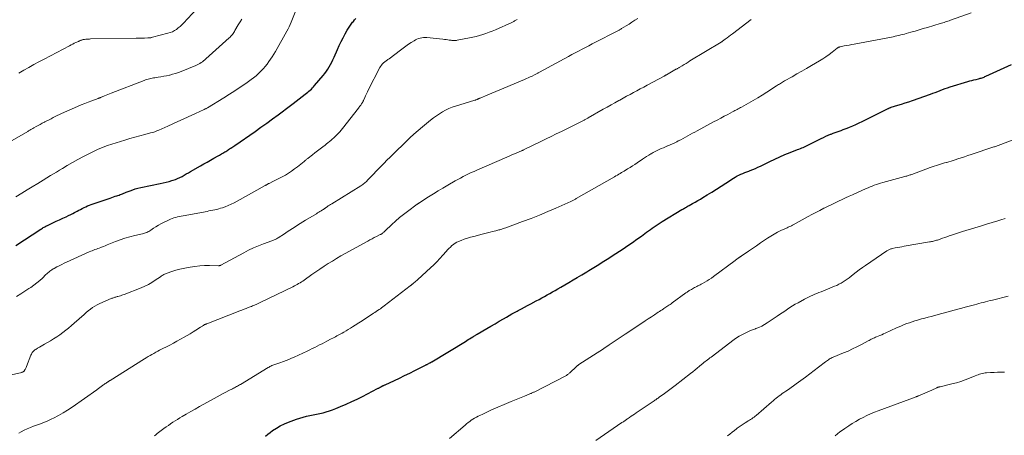
# Model space of a CAD drawing. Units: feet. Extents: x 2005000 to 2010038, y 515000 to 520000.
# Drawn here: x 2007386 to 2007688, y 516040 to 516167 of the extents above; entities that cross this region are included whole.
import ezdxf

# ---------------------------------------------------------------- set-up
doc = ezdxf.new("R2010")
doc.units = ezdxf.units.FT
doc.header["$LTSCALE"] = 100
doc.header["$MEASUREMENT"] = 0
doc.layers.add('CONTOUR INDEX', color=32, linetype='Continuous', lineweight=25)
doc.layers.add('CONTOUR INTERMEDIATE', color=40, linetype='Continuous', lineweight=15)

msp = doc.modelspace()

# ---------------------------------------------------------------- linework, layer by layer
at = {"layer": 'CONTOUR INDEX', "flags": 128}
for points, elevation in [([(2007385.13, 516098.01), (2007392.76, 516103.03), (2007393.01, 516103.19), (2007393.27, 516103.35), (2007393.52, 516103.51), (2007393.78, 516103.66), (2007394.04, 516103.8), (2007394.3, 516103.95), (2007394.57, 516104.08), (2007394.84, 516104.21), (2007396.52, 516104.99), (2007397.53, 516105.45), (2007398.53, 516105.92), (2007399.54, 516106.38), (2007400.55, 516106.85), (2007401.32, 516107.21), (2007401.94, 516107.5), (2007402.55, 516107.81), (2007403.16, 516108.13), (2007403.76, 516108.45), (2007403.91, 516108.54), (2007404.44, 516108.83), (2007404.97, 516109.11), (2007405.5, 516109.39), (2007406.04, 516109.67), (2007406.58, 516109.93), (2007407.13, 516110.17), (2007407.69, 516110.4), (2007408.26, 516110.61), (2007414, 516112.59), (2007414.52, 516112.77), (2007415.04, 516112.94), (2007415.56, 516113.11), (2007416.08, 516113.27), (2007416.38, 516113.37), (2007416.75, 516113.49), (2007417.11, 516113.62), (2007417.47, 516113.76), (2007417.82, 516113.91), (2007418.18, 516114.07), (2007418.54, 516114.22), (2007418.9, 516114.36), (2007419.26, 516114.5), (2007420.13, 516114.82), (2007420.93, 516115.1), (2007421.74, 516115.35), (2007422.56, 516115.57), (2007423.39, 516115.76), (2007429.4, 516117.01), (2007430.3, 516117.21), (2007431.2, 516117.43), (2007432.09, 516117.67), (2007432.97, 516117.93), (2007433.3, 516118.03), (2007434.01, 516118.28), (2007434.71, 516118.56), (2007435.38, 516118.87), (2007436.05, 516119.22), (2007436.7, 516119.59), (2007437.36, 516119.96), (2007438.01, 516120.33), (2007438.66, 516120.71), (2007441.69, 516122.45), (2007442.71, 516123.03), (2007443.72, 516123.61), (2007444.75, 516124.18), (2007445.77, 516124.74), (2007447.14, 516125.49), (2007447.49, 516125.68), (2007447.83, 516125.87), (2007448.16, 516126.07), (2007448.5, 516126.27), (2007448.57, 516126.32), (2007448.87, 516126.5), (2007449.16, 516126.69), (2007449.46, 516126.87), (2007449.75, 516127.06), (2007450.04, 516127.26), (2007450.33, 516127.45), (2007450.62, 516127.64), (2007450.91, 516127.83), (2007450.95, 516127.86), (2007451.26, 516128.07), (2007451.58, 516128.28), (2007451.89, 516128.49), (2007452.2, 516128.7), (2007458.44, 516133), (2007460.24, 516134.25), (2007462.02, 516135.52), (2007463.79, 516136.81), (2007465.54, 516138.11), (2007469.25, 516140.91), (2007470.14, 516141.58), (2007471.03, 516142.26), (2007471.92, 516142.95), (2007472.81, 516143.64), (2007473.81, 516144.42), (2007474.19, 516144.72), (2007474.57, 516145.03), (2007474.94, 516145.34), (2007475.3, 516145.65), (2007475.66, 516145.97), (2007476, 516146.31), (2007476.33, 516146.66), (2007476.65, 516147.02), (2007479.32, 516150.13), (2007479.83, 516150.76), (2007480.31, 516151.41), (2007480.75, 516152.08), (2007481.17, 516152.78), (2007481.55, 516153.5), (2007481.92, 516154.22), (2007482.27, 516154.95), (2007482.61, 516155.69), (2007483.65, 516158.02), (2007484.22, 516159.26), (2007484.8, 516160.48), (2007485.42, 516161.69), (2007486.05, 516162.88), (2007486.64, 516163.95), (2007487.02, 516164.59), (2007487.42, 516165.22), (2007487.86, 516165.82), (2007488.32, 516166.41), (2007488.54, 516166.68), (2007488.92, 516167.11), (2007489.3, 516167.53)], 880), ([(2007461.6, 516039.65), (2007462.32, 516040.23), (2007463.05, 516040.79), (2007463.81, 516041.35), (2007464.96, 516042.12), (2007466.15, 516042.83), (2007467.4, 516043.43), (2007468.68, 516043.96), (2007471.12, 516044.86), (2007472.12, 516045.19), (2007473.12, 516045.5), (2007474.14, 516045.75), (2007475.17, 516045.96), (2007475.23, 516045.97), (2007476.24, 516046.16), (2007477.24, 516046.36), (2007478.24, 516046.58), (2007479.24, 516046.81), (2007480.23, 516047.07), (2007481.21, 516047.37), (2007482.18, 516047.71), (2007483.13, 516048.09), (2007484.64, 516048.73), (2007486.33, 516049.46), (2007488.02, 516050.23), (2007489.68, 516051.03), (2007491.33, 516051.85), (2007495.95, 516054.22), (2007496.12, 516054.31), (2007496.29, 516054.39), (2007496.46, 516054.48), (2007496.63, 516054.58), (2007496.77, 516054.65), (2007496.87, 516054.7), (2007496.97, 516054.76), (2007497.07, 516054.81), (2007497.17, 516054.86), (2007497.27, 516054.92), (2007497.37, 516054.97), (2007497.48, 516055.02), (2007497.58, 516055.07), (2007497.69, 516055.12), (2007497.85, 516055.19), (2007498, 516055.27), (2007498.16, 516055.34), (2007498.32, 516055.41), (2007501.13, 516056.71), (2007502.69, 516057.45), (2007504.24, 516058.19), (2007505.79, 516058.95), (2007507.33, 516059.72), (2007510.58, 516061.37), (2007510.66, 516061.42), (2007510.75, 516061.46), (2007510.84, 516061.51), (2007510.93, 516061.56), (2007511.02, 516061.6), (2007511.11, 516061.65), (2007511.2, 516061.7), (2007511.29, 516061.74), (2007511.94, 516062.09), (2007512.02, 516062.13), (2007512.1, 516062.17), (2007512.17, 516062.21), (2007512.25, 516062.25), (2007512.32, 516062.29), (2007512.4, 516062.34), (2007512.47, 516062.38), (2007512.55, 516062.42), (2007522.84, 516068.68), (2007523.27, 516068.94), (2007523.71, 516069.21), (2007524.15, 516069.47), (2007524.59, 516069.73), (2007525.13, 516070.06), (2007525.29, 516070.16), (2007525.46, 516070.26), (2007525.63, 516070.36), (2007525.8, 516070.46), (2007525.96, 516070.56), (2007526.13, 516070.66), (2007526.3, 516070.76), (2007526.47, 516070.86), (2007529.38, 516072.59), (2007530.66, 516073.35), (2007531.94, 516074.1), (2007533.23, 516074.85), (2007534.52, 516075.6), (2007535.47, 516076.14), (2007536.29, 516076.61), (2007537.11, 516077.07), (2007537.94, 516077.53), (2007538.76, 516077.98), (2007539.03, 516078.13), (2007539.99, 516078.65), (2007540.96, 516079.17), (2007541.92, 516079.68), (2007542.89, 516080.2), (2007544.56, 516081.08), (2007545.4, 516081.53), (2007546.24, 516081.97), (2007547.07, 516082.43), (2007547.9, 516082.89), (2007548.73, 516083.35), (2007549.56, 516083.81), (2007550.38, 516084.29), (2007551.2, 516084.76), (2007552.08, 516085.28), (2007553.33, 516086.02), (2007554.58, 516086.75), (2007555.83, 516087.49), (2007557.08, 516088.23), (2007558.52, 516089.08), (2007559.04, 516089.4), (2007559.57, 516089.71), (2007560.1, 516090.03), (2007560.62, 516090.35), (2007561.15, 516090.66), (2007561.67, 516090.98), (2007562.2, 516091.31), (2007562.72, 516091.63), (2007563.74, 516092.26), (2007564.77, 516092.9), (2007565.79, 516093.55), (2007566.81, 516094.21), (2007567.83, 516094.87), (2007571.17, 516097.06), (2007572.59, 516098), (2007573.99, 516098.96), (2007575.38, 516099.94), (2007576.77, 516100.94), (2007578.35, 516102.09), (2007578.93, 516102.52), (2007579.52, 516102.94), (2007580.11, 516103.36), (2007580.7, 516103.77), (2007581.29, 516104.18), (2007581.89, 516104.58), (2007582.5, 516104.97), (2007583.12, 516105.35), (2007589.19, 516109.03), (2007589.46, 516109.19), (2007589.73, 516109.36), (2007590, 516109.52), (2007590.27, 516109.68), (2007590.55, 516109.83), (2007590.82, 516109.99), (2007591.1, 516110.15), (2007591.37, 516110.3), (2007592.43, 516110.89), (2007593.24, 516111.35), (2007594.04, 516111.8), (2007594.84, 516112.27), (2007595.63, 516112.75), (2007596.94, 516113.54), (2007598.38, 516114.42), (2007599.81, 516115.31), (2007601.24, 516116.22), (2007602.65, 516117.14), (2007604.97, 516118.67), (2007605.52, 516119.01), (2007606.09, 516119.33), (2007606.66, 516119.62), (2007607.25, 516119.88), (2007607.85, 516120.13), (2007608.45, 516120.37), (2007609.06, 516120.61), (2007609.66, 516120.84), (2007610.08, 516120.99), (2007610.89, 516121.31), (2007611.69, 516121.64), (2007612.48, 516122), (2007613.26, 516122.37), (2007616.07, 516123.76), (2007617.6, 516124.49), (2007619.15, 516125.2), (2007620.71, 516125.87), (2007622.29, 516126.51), (2007624.6, 516127.42), (2007625.03, 516127.59), (2007625.46, 516127.76), (2007625.89, 516127.93), (2007626.32, 516128.1), (2007626.74, 516128.28), (2007627.16, 516128.47), (2007627.58, 516128.66), (2007627.99, 516128.87), (2007631.87, 516130.81), (2007632.56, 516131.15), (2007633.25, 516131.48), (2007633.95, 516131.79), (2007634.66, 516132.09), (2007634.87, 516132.18), (2007635.47, 516132.43), (2007636.08, 516132.66), (2007636.69, 516132.89), (2007637.31, 516133.1), (2007637.93, 516133.31), (2007638.55, 516133.53), (2007639.16, 516133.75), (2007639.77, 516133.99), (2007640.52, 516134.29), (2007641.5, 516134.69), (2007642.47, 516135.11), (2007643.43, 516135.56), (2007644.39, 516136.02), (2007652.2, 516139.91), (2007652.34, 516139.97), (2007652.48, 516140.04), (2007652.61, 516140.1), (2007652.75, 516140.16), (2007652.89, 516140.22), (2007653.03, 516140.27), (2007653.17, 516140.32), (2007653.32, 516140.37), (2007655.29, 516140.98), (2007656.42, 516141.34), (2007657.55, 516141.71), (2007658.67, 516142.09), (2007659.8, 516142.48), (2007665.29, 516144.41), (2007666.04, 516144.68), (2007666.8, 516144.95), (2007667.54, 516145.24), (2007668.29, 516145.53), (2007669.04, 516145.82), (2007669.79, 516146.09), (2007670.55, 516146.35), (2007671.31, 516146.59), (2007676.74, 516148.24), (2007677.38, 516148.43), (2007678.01, 516148.61), (2007678.65, 516148.77), (2007679.3, 516148.93), (2007680, 516149.09), (2007680.29, 516149.17), (2007680.58, 516149.25), (2007680.88, 516149.33), (2007681.17, 516149.43), (2007681.45, 516149.53), (2007681.74, 516149.63), (2007682.02, 516149.75), (2007682.3, 516149.87), (2007690.13, 516153.52)], 900)]:
    msp.add_lwpolyline(points, dxfattribs=dict(at, elevation=elevation))
at = {"layer": 'CONTOUR INTERMEDIATE', "flags": 128}
for points, elevation in [([(2007386.07, 516150.81), (2007387.59, 516151.71), (2007389.12, 516152.59), (2007390.66, 516153.45), (2007392.21, 516154.3), (2007393.77, 516155.13), (2007401.58, 516159.23), (2007402.07, 516159.49), (2007402.56, 516159.73), (2007403.05, 516159.97), (2007403.55, 516160.21), (2007404.32, 516160.56), (2007404.44, 516160.61), (2007404.55, 516160.67), (2007404.66, 516160.72), (2007404.78, 516160.77), (2007404.9, 516160.82), (2007405.01, 516160.86), (2007405.13, 516160.91), (2007405.25, 516160.95), (2007405.41, 516161), (2007405.6, 516161.06), (2007405.81, 516161.11), (2007406.01, 516161.14), (2007406.21, 516161.17), (2007406.54, 516161.2), (2007406.91, 516161.23), (2007407.28, 516161.26), (2007407.66, 516161.28), (2007408.03, 516161.29), (2007421.96, 516161.49), (2007422.62, 516161.51), (2007423.28, 516161.52), (2007423.94, 516161.55), (2007424.59, 516161.57), (2007425.53, 516161.62), (2007425.72, 516161.63), (2007425.91, 516161.64), (2007426.09, 516161.65), (2007426.28, 516161.67), (2007426.47, 516161.69), (2007426.65, 516161.72), (2007426.84, 516161.76), (2007427.02, 516161.8), (2007431.74, 516163.02), (2007432.42, 516163.24), (2007433.09, 516163.51), (2007433.72, 516163.85), (2007434.32, 516164.24), (2007434.89, 516164.68), (2007435.45, 516165.15), (2007435.98, 516165.64), (2007436.49, 516166.16), (2007440.47, 516170.37)], 868), ([(2007380.01, 516057.58), (2007386.95, 516059.2), (2007387.09, 516059.24), (2007387.22, 516059.29), (2007387.34, 516059.35), (2007387.47, 516059.42), (2007387.58, 516059.51), (2007387.68, 516059.6), (2007387.76, 516059.71), (2007387.84, 516059.83), (2007387.95, 516060.02), (2007388.07, 516060.25), (2007388.18, 516060.47), (2007388.29, 516060.7), (2007388.38, 516060.94), (2007389.77, 516064.47), (2007389.89, 516064.74), (2007390.02, 516064.99), (2007390.18, 516065.24), (2007390.36, 516065.48), (2007390.55, 516065.69), (2007390.76, 516065.9), (2007390.99, 516066.08), (2007391.24, 516066.24), (2007391.8, 516066.58), (2007392.34, 516066.9), (2007392.88, 516067.22), (2007393.42, 516067.54), (2007393.96, 516067.86), (2007395.72, 516068.87), (2007396.69, 516069.46), (2007397.65, 516070.07), (2007398.58, 516070.71), (2007399.51, 516071.37), (2007400.41, 516072.07), (2007401.3, 516072.77), (2007402.17, 516073.51), (2007403.02, 516074.25), (2007406.05, 516076.95), (2007406.68, 516077.49), (2007407.32, 516078.02), (2007407.99, 516078.52), (2007408.67, 516079.01), (2007409.37, 516079.46), (2007410.08, 516079.88), (2007410.82, 516080.26), (2007411.58, 516080.6), (2007414.59, 516081.87), (2007414.82, 516081.96), (2007415.04, 516082.05), (2007415.27, 516082.12), (2007415.5, 516082.2), (2007415.74, 516082.26), (2007415.97, 516082.33), (2007416.2, 516082.4), (2007416.43, 516082.46), (2007416.77, 516082.55), (2007417.17, 516082.67), (2007417.56, 516082.79), (2007417.95, 516082.93), (2007418.34, 516083.07), (2007423.5, 516085.08), (2007424.64, 516085.57), (2007425.75, 516086.11), (2007426.82, 516086.73), (2007427.87, 516087.4), (2007429.43, 516088.47), (2007429.67, 516088.64), (2007429.93, 516088.81), (2007430.18, 516088.97), (2007430.44, 516089.12), (2007430.7, 516089.27), (2007430.97, 516089.4), (2007431.24, 516089.52), (2007431.52, 516089.62), (2007432.9, 516090.09), (2007433.88, 516090.4), (2007434.87, 516090.68), (2007435.86, 516090.91), (2007436.87, 516091.12), (2007438.52, 516091.42), (2007439.99, 516091.64), (2007441.46, 516091.8), (2007442.95, 516091.88), (2007444.43, 516091.9), (2007447.23, 516091.86), (2007447.32, 516091.86), (2007447.41, 516091.86), (2007447.5, 516091.87), (2007447.59, 516091.89), (2007447.68, 516091.91), (2007447.76, 516091.94), (2007447.84, 516091.97), (2007447.92, 516092.01), (2007454.97, 516095.83), (2007456.44, 516096.58), (2007457.93, 516097.3), (2007459.45, 516097.94), (2007460.98, 516098.55), (2007463.6, 516099.52), (2007463.84, 516099.61), (2007464.08, 516099.7), (2007464.32, 516099.8), (2007464.56, 516099.9), (2007464.8, 516100), (2007465.03, 516100.12), (2007465.25, 516100.24), (2007465.47, 516100.38), (2007467.47, 516101.66), (2007468.27, 516102.18), (2007469.07, 516102.7), (2007469.87, 516103.23), (2007470.66, 516103.76), (2007471.46, 516104.29), (2007472.26, 516104.8), (2007473.07, 516105.31), (2007473.88, 516105.8), (2007477.23, 516107.79), (2007477.59, 516108.01), (2007477.94, 516108.22), (2007478.29, 516108.43), (2007478.64, 516108.65), (2007479.11, 516108.94), (2007479.23, 516109.01), (2007479.34, 516109.09), (2007479.45, 516109.17), (2007479.56, 516109.25), (2007479.68, 516109.33), (2007479.79, 516109.42), (2007479.9, 516109.5), (2007480.01, 516109.58), (2007480.48, 516109.91), (2007480.83, 516110.15), (2007481.18, 516110.39), (2007481.53, 516110.62), (2007481.89, 516110.85), (2007490.87, 516116.34), (2007491.15, 516116.51), (2007491.42, 516116.7), (2007491.68, 516116.9), (2007491.94, 516117.11), (2007492.18, 516117.32), (2007492.42, 516117.55), (2007492.66, 516117.77), (2007492.89, 516118.01), (2007494.58, 516119.78), (2007495.66, 516120.9), (2007496.74, 516122.02), (2007497.83, 516123.13), (2007498.93, 516124.23), (2007499.67, 516124.97), (2007500.88, 516126.19), (2007502.11, 516127.4), (2007503.34, 516128.6), (2007504.58, 516129.79), (2007505.83, 516130.97), (2007507.1, 516132.13), (2007508.39, 516133.26), (2007509.7, 516134.38), (2007512.19, 516136.45), (2007513.06, 516137.14), (2007513.95, 516137.8), (2007514.87, 516138.4), (2007515.82, 516138.98), (2007516.79, 516139.5), (2007517.79, 516139.97), (2007518.82, 516140.38), (2007519.86, 516140.74), (2007525.71, 516142.52), (2007525.77, 516142.54), (2007525.83, 516142.56), (2007525.89, 516142.57), (2007525.95, 516142.59), (2007526, 516142.61), (2007526.06, 516142.63), (2007526.12, 516142.65), (2007526.18, 516142.67), (2007526.34, 516142.74), (2007526.44, 516142.78), (2007526.53, 516142.82), (2007526.62, 516142.86), (2007526.71, 516142.9), (2007526.74, 516142.91), (2007526.82, 516142.94), (2007526.9, 516142.98), (2007526.98, 516143.02), (2007527.06, 516143.05), (2007527.14, 516143.09), (2007527.22, 516143.12), (2007527.31, 516143.16), (2007527.39, 516143.19), (2007529.68, 516144.16), (2007530.91, 516144.68), (2007532.15, 516145.2), (2007533.38, 516145.72), (2007534.61, 516146.23), (2007540.96, 516148.89), (2007541.55, 516149.15), (2007542.13, 516149.4), (2007542.71, 516149.67), (2007543.29, 516149.94), (2007544.07, 516150.31), (2007544.26, 516150.41), (2007544.44, 516150.5), (2007544.63, 516150.6), (2007544.81, 516150.7), (2007545, 516150.8), (2007545.18, 516150.9), (2007545.36, 516151), (2007545.55, 516151.1), (2007554.45, 516155.93), (2007555.48, 516156.49), (2007556.51, 516157.05), (2007557.54, 516157.59), (2007558.58, 516158.14), (2007559.61, 516158.68), (2007560.65, 516159.22), (2007561.69, 516159.76), (2007562.73, 516160.3), (2007569.16, 516163.62), (2007569.35, 516163.71), (2007569.54, 516163.82), (2007569.73, 516163.92), (2007569.92, 516164.02), (2007570.1, 516164.13), (2007570.29, 516164.23), (2007570.47, 516164.34), (2007570.66, 516164.45), (2007572.09, 516165.32), (2007572.99, 516165.87), (2007573.88, 516166.43), (2007574.76, 516167), (2007575.64, 516167.58)], 888), ([(2007380.41, 516128.19), (2007388.78, 516133), (2007389.01, 516133.13), (2007389.23, 516133.26), (2007389.46, 516133.39), (2007389.69, 516133.52), (2007389.92, 516133.66), (2007390.15, 516133.79), (2007390.38, 516133.92), (2007390.62, 516134.04), (2007391.39, 516134.47), (2007392.01, 516134.81), (2007392.63, 516135.14), (2007393.25, 516135.48), (2007393.88, 516135.81), (2007394.04, 516135.9), (2007394.67, 516136.23), (2007395.3, 516136.56), (2007395.93, 516136.88), (2007396.56, 516137.2), (2007397.2, 516137.52), (2007397.84, 516137.83), (2007398.49, 516138.13), (2007399.14, 516138.42), (2007404.07, 516140.62), (2007405.15, 516141.09), (2007406.23, 516141.54), (2007407.32, 516141.97), (2007408.42, 516142.39), (2007410.31, 516143.08), (2007410.47, 516143.13), (2007410.63, 516143.19), (2007410.79, 516143.25), (2007410.95, 516143.31), (2007411.11, 516143.37), (2007411.27, 516143.44), (2007411.42, 516143.5), (2007411.58, 516143.57), (2007412.29, 516143.87), (2007412.8, 516144.08), (2007413.32, 516144.29), (2007413.83, 516144.5), (2007414.35, 516144.7), (2007424.5, 516148.61), (2007424.9, 516148.75), (2007425.3, 516148.88), (2007425.7, 516148.99), (2007426.11, 516149.09), (2007426.52, 516149.18), (2007426.93, 516149.26), (2007427.35, 516149.34), (2007427.76, 516149.4), (2007428.69, 516149.55), (2007429.57, 516149.7), (2007430.45, 516149.86), (2007431.32, 516150.04), (2007432.19, 516150.23), (2007432.27, 516150.25), (2007433.18, 516150.48), (2007434.07, 516150.74), (2007434.96, 516151.05), (2007435.83, 516151.37), (2007440.27, 516153.15), (2007440.7, 516153.34), (2007441.12, 516153.55), (2007441.52, 516153.79), (2007441.91, 516154.04), (2007442.29, 516154.32), (2007442.67, 516154.61), (2007443.03, 516154.9), (2007443.38, 516155.21), (2007450.5, 516161.6), (2007450.76, 516161.85), (2007451.01, 516162.1), (2007451.25, 516162.37), (2007451.47, 516162.65), (2007451.69, 516162.94), (2007451.89, 516163.23), (2007452.09, 516163.53), (2007452.27, 516163.84), (2007453.28, 516165.61), (2007453.82, 516166.51), (2007454.39, 516167.39)], 872), ([(2007385.16, 516112.93), (2007386.93, 516114.04), (2007388.56, 516115.06), (2007390.19, 516116.06), (2007391.83, 516117.06), (2007393.47, 516118.05), (2007395.78, 516119.43), (2007396.71, 516119.98), (2007397.63, 516120.54), (2007398.56, 516121.1), (2007399.48, 516121.66), (2007400.87, 516122.51), (2007402.51, 516123.47), (2007404.16, 516124.4), (2007405.83, 516125.29), (2007407.52, 516126.15), (2007410.15, 516127.43), (2007410.9, 516127.78), (2007411.67, 516128.1), (2007412.45, 516128.39), (2007413.23, 516128.65), (2007418.56, 516130.31), (2007420.08, 516130.77), (2007421.6, 516131.21), (2007423.12, 516131.63), (2007424.65, 516132.04), (2007426.44, 516132.5), (2007427.08, 516132.68), (2007427.7, 516132.89), (2007428.32, 516133.12), (2007428.92, 516133.37), (2007431.67, 516134.6), (2007433.24, 516135.31), (2007434.81, 516136.02), (2007436.37, 516136.74), (2007437.94, 516137.46), (2007440.2, 516138.51), (2007440.63, 516138.71), (2007441.06, 516138.91), (2007441.5, 516139.1), (2007441.93, 516139.29), (2007442.45, 516139.52), (2007442.62, 516139.59), (2007442.8, 516139.67), (2007442.97, 516139.76), (2007443.14, 516139.85), (2007443.31, 516139.94), (2007443.48, 516140.03), (2007443.65, 516140.12), (2007443.81, 516140.22), (2007448.85, 516143.29), (2007450.55, 516144.35), (2007452.23, 516145.43), (2007453.9, 516146.54), (2007455.55, 516147.68), (2007457.19, 516148.83), (2007457.99, 516149.42), (2007458.76, 516150.05), (2007459.5, 516150.71), (2007460.22, 516151.41), (2007460.33, 516151.53), (2007460.96, 516152.2), (2007461.56, 516152.89), (2007462.13, 516153.61), (2007462.68, 516154.35), (2007463.2, 516155.11), (2007463.7, 516155.87), (2007464.18, 516156.66), (2007464.65, 516157.45), (2007468.19, 516163.7), (2007468.56, 516164.37), (2007468.9, 516165.04), (2007469.21, 516165.73), (2007469.51, 516166.43), (2007470.71, 516169.46)], 876), ([(2007427.66, 516039.75), (2007428.06, 516040.09), (2007428.46, 516040.43), (2007428.87, 516040.76), (2007429.28, 516041.09), (2007429.7, 516041.4), (2007430.49, 516041.99), (2007431.17, 516042.48), (2007431.86, 516042.97), (2007432.56, 516043.44), (2007433.27, 516043.9), (2007433.98, 516044.35), (2007434.7, 516044.8), (2007435.42, 516045.24), (2007436.14, 516045.67), (2007437.36, 516046.4), (2007438.7, 516047.19), (2007440.05, 516047.97), (2007441.4, 516048.74), (2007442.76, 516049.5), (2007446.85, 516051.74), (2007447.72, 516052.22), (2007448.6, 516052.69), (2007449.48, 516053.15), (2007450.37, 516053.6), (2007451.53, 516054.19), (2007451.84, 516054.34), (2007452.14, 516054.5), (2007452.44, 516054.66), (2007452.74, 516054.83), (2007453.03, 516054.99), (2007453.33, 516055.16), (2007453.62, 516055.33), (2007453.91, 516055.51), (2007462.41, 516060.65), (2007462.7, 516060.82), (2007462.99, 516060.98), (2007463.29, 516061.12), (2007463.59, 516061.26), (2007463.61, 516061.27), (2007463.9, 516061.39), (2007464.2, 516061.51), (2007464.5, 516061.62), (2007464.81, 516061.72), (2007465.11, 516061.82), (2007465.42, 516061.92), (2007465.72, 516062.02), (2007466.02, 516062.13), (2007467.1, 516062.52), (2007467.94, 516062.83), (2007468.77, 516063.16), (2007469.59, 516063.51), (2007470.4, 516063.87), (2007474.41, 516065.73), (2007475.17, 516066.09), (2007475.93, 516066.45), (2007476.69, 516066.83), (2007477.44, 516067.21), (2007478.19, 516067.59), (2007478.94, 516067.97), (2007479.69, 516068.36), (2007480.44, 516068.75), (2007481.77, 516069.45), (2007482.2, 516069.67), (2007482.62, 516069.89), (2007483.04, 516070.11), (2007483.46, 516070.33), (2007483.87, 516070.55), (2007484.29, 516070.78), (2007484.71, 516071), (2007485.12, 516071.24), (2007485.64, 516071.53), (2007486.31, 516071.91), (2007486.97, 516072.3), (2007487.63, 516072.7), (2007488.28, 516073.11), (2007489.11, 516073.64), (2007490.18, 516074.32), (2007491.24, 516075.01), (2007492.3, 516075.7), (2007493.36, 516076.39), (2007494.72, 516077.28), (2007495.14, 516077.55), (2007495.56, 516077.83), (2007495.97, 516078.11), (2007496.39, 516078.4), (2007496.8, 516078.69), (2007497.2, 516078.98), (2007497.61, 516079.28), (2007498.01, 516079.58), (2007505.98, 516085.7), (2007506.07, 516085.77), (2007506.15, 516085.83), (2007506.23, 516085.89), (2007506.31, 516085.96), (2007506.39, 516086.02), (2007506.47, 516086.09), (2007506.56, 516086.16), (2007506.64, 516086.22), (2007507.08, 516086.59), (2007507.38, 516086.84), (2007507.68, 516087.1), (2007507.98, 516087.36), (2007508.27, 516087.62), (2007512.16, 516091.16), (2007513.16, 516092.11), (2007514.13, 516093.07), (2007515.07, 516094.07), (2007515.98, 516095.09), (2007516.95, 516096.21), (2007517.37, 516096.68), (2007517.81, 516097.14), (2007518.26, 516097.58), (2007518.73, 516098.01), (2007518.87, 516098.13), (2007519.29, 516098.46), (2007519.74, 516098.76), (2007520.21, 516099.02), (2007520.7, 516099.24), (2007521.57, 516099.58), (2007522.52, 516099.94), (2007523.48, 516100.27), (2007524.44, 516100.56), (2007525.42, 516100.83), (2007528.02, 516101.51), (2007528.81, 516101.71), (2007529.6, 516101.91), (2007530.39, 516102.11), (2007531.18, 516102.31), (2007532.15, 516102.56), (2007532.46, 516102.64), (2007532.76, 516102.72), (2007533.06, 516102.8), (2007533.36, 516102.89), (2007533.58, 516102.95), (2007533.98, 516103.08), (2007534.39, 516103.21), (2007534.79, 516103.35), (2007535.19, 516103.49), (2007540.39, 516105.38), (2007542.96, 516106.35), (2007545.52, 516107.36), (2007548.06, 516108.41), (2007550.59, 516109.51), (2007555.2, 516111.56), (2007555.4, 516111.65), (2007555.61, 516111.75), (2007555.81, 516111.85), (2007556.01, 516111.96), (2007556.21, 516112.06), (2007556.41, 516112.17), (2007556.61, 516112.28), (2007556.81, 516112.39), (2007568.56, 516119.11), (2007568.98, 516119.36), (2007569.41, 516119.6), (2007569.83, 516119.85), (2007570.26, 516120.1), (2007570.7, 516120.36), (2007570.9, 516120.48), (2007571.1, 516120.6), (2007571.3, 516120.72), (2007571.5, 516120.84), (2007572.56, 516121.5), (2007573.28, 516121.96), (2007574, 516122.42), (2007574.72, 516122.89), (2007575.43, 516123.36), (2007577.11, 516124.48), (2007577.73, 516124.9), (2007578.36, 516125.31), (2007579, 516125.7), (2007579.64, 516126.1), (2007579.72, 516126.15), (2007580.33, 516126.5), (2007580.95, 516126.83), (2007581.58, 516127.14), (2007582.22, 516127.43), (2007582.87, 516127.71), (2007583.51, 516127.98), (2007584.16, 516128.26), (2007584.81, 516128.53), (2007584.9, 516128.57), (2007585.59, 516128.86), (2007586.28, 516129.17), (2007586.96, 516129.5), (2007587.63, 516129.84), (2007588.07, 516130.07), (2007588.8, 516130.45), (2007589.53, 516130.83), (2007590.26, 516131.22), (2007590.98, 516131.62), (2007591.7, 516132.01), (2007592.42, 516132.4), (2007593.15, 516132.79), (2007593.87, 516133.18), (2007598.88, 516135.87), (2007599.97, 516136.45), (2007601.05, 516137.03), (2007602.14, 516137.61), (2007603.22, 516138.19), (2007604.71, 516138.97), (2007605.05, 516139.16), (2007605.4, 516139.34), (2007605.74, 516139.52), (2007606.09, 516139.7), (2007606.43, 516139.89), (2007606.78, 516140.07), (2007607.12, 516140.26), (2007607.46, 516140.45), (2007609.62, 516141.65), (2007611.03, 516142.46), (2007612.43, 516143.28), (2007613.81, 516144.13), (2007615.18, 516145), (2007618.12, 516146.9), (2007618.43, 516147.1), (2007618.73, 516147.3), (2007619.04, 516147.49), (2007619.35, 516147.69), (2007619.65, 516147.88), (2007619.96, 516148.07), (2007620.28, 516148.25), (2007620.59, 516148.43), (2007622.94, 516149.74), (2007624.43, 516150.58), (2007625.92, 516151.43), (2007627.39, 516152.28), (2007628.87, 516153.15), (2007631.37, 516154.64), (2007632.35, 516155.24), (2007633.31, 516155.87), (2007634.24, 516156.53), (2007635.16, 516157.21), (2007636.78, 516158.47), (2007636.88, 516158.55), (2007636.98, 516158.61), (2007637.08, 516158.68), (2007637.18, 516158.74), (2007637.29, 516158.79), (2007637.4, 516158.83), (2007637.51, 516158.87), (2007637.63, 516158.9), (2007638.92, 516159.15), (2007639.68, 516159.3), (2007640.44, 516159.44), (2007641.2, 516159.59), (2007641.96, 516159.73), (2007653.33, 516161.87), (2007653.91, 516161.98), (2007654.49, 516162.1), (2007655.06, 516162.23), (2007655.63, 516162.37), (2007656.2, 516162.51), (2007656.77, 516162.66), (2007657.34, 516162.81), (2007657.91, 516162.97), (2007659.31, 516163.37), (2007660.58, 516163.73), (2007661.84, 516164.1), (2007663.11, 516164.47), (2007664.37, 516164.84), (2007668.29, 516165.99), (2007668.69, 516166.11), (2007669.09, 516166.23), (2007669.49, 516166.36), (2007669.89, 516166.49), (2007670.29, 516166.62), (2007670.68, 516166.75), (2007671.08, 516166.89), (2007671.47, 516167.03), (2007677.81, 516169.3)], 896), ([(2007385.38, 516082.47), (2007386.65, 516083.24), (2007387.91, 516084.03), (2007389.16, 516084.84), (2007389.72, 516085.21), (2007390.66, 516085.87), (2007391.57, 516086.56), (2007392.44, 516087.3), (2007393.28, 516088.07), (2007394.36, 516089.12), (2007394.65, 516089.39), (2007394.94, 516089.66), (2007395.24, 516089.92), (2007395.55, 516090.17), (2007395.87, 516090.41), (2007396.19, 516090.64), (2007396.53, 516090.85), (2007396.88, 516091.05), (2007397.67, 516091.47), (2007398.42, 516091.85), (2007399.18, 516092.23), (2007399.94, 516092.6), (2007400.71, 516092.95), (2007407.65, 516096.09), (2007408.08, 516096.27), (2007408.51, 516096.45), (2007408.95, 516096.62), (2007409.39, 516096.78), (2007409.83, 516096.94), (2007410.27, 516097.11), (2007410.71, 516097.27), (2007411.14, 516097.44), (2007411.4, 516097.54), (2007411.96, 516097.77), (2007412.52, 516097.99), (2007413.08, 516098.22), (2007413.65, 516098.44), (2007415.65, 516099.24), (2007417.1, 516099.78), (2007418.57, 516100.27), (2007420.06, 516100.69), (2007421.56, 516101.07), (2007423.89, 516101.61), (2007424.24, 516101.69), (2007424.58, 516101.8), (2007424.91, 516101.92), (2007425.24, 516102.05), (2007425.56, 516102.2), (2007425.88, 516102.36), (2007426.19, 516102.54), (2007426.48, 516102.73), (2007427.33, 516103.31), (2007428.06, 516103.78), (2007428.8, 516104.23), (2007429.57, 516104.65), (2007430.34, 516105.05), (2007431.94, 516105.83), (2007432.48, 516106.07), (2007433.02, 516106.29), (2007433.57, 516106.47), (2007434.13, 516106.64), (2007434.69, 516106.78), (2007435.26, 516106.92), (2007435.83, 516107.04), (2007436.41, 516107.15), (2007443.7, 516108.5), (2007444.3, 516108.61), (2007444.9, 516108.73), (2007445.5, 516108.85), (2007446.1, 516108.97), (2007446.7, 516109.11), (2007447.29, 516109.26), (2007447.88, 516109.44), (2007448.46, 516109.63), (2007449.22, 516109.9), (2007450.17, 516110.27), (2007451.1, 516110.67), (2007452.02, 516111.11), (2007452.91, 516111.58), (2007461.49, 516116.4), (2007461.65, 516116.49), (2007461.8, 516116.57), (2007461.96, 516116.66), (2007462.11, 516116.74), (2007462.27, 516116.83), (2007462.42, 516116.91), (2007462.58, 516116.99), (2007462.74, 516117.06), (2007464.08, 516117.7), (2007464.91, 516118.11), (2007465.72, 516118.52), (2007466.53, 516118.96), (2007467.33, 516119.41), (2007467.7, 516119.62), (2007468.66, 516120.21), (2007469.61, 516120.82), (2007470.52, 516121.48), (2007471.41, 516122.17), (2007473.42, 516123.78), (2007473.58, 516123.91), (2007473.74, 516124.04), (2007473.9, 516124.18), (2007474.05, 516124.31), (2007474.21, 516124.44), (2007474.38, 516124.56), (2007474.54, 516124.69), (2007474.7, 516124.82), (2007475.98, 516125.78), (2007476.78, 516126.39), (2007477.57, 516127), (2007478.36, 516127.62), (2007479.15, 516128.24), (2007479.85, 516128.8), (2007480.3, 516129.16), (2007480.75, 516129.52), (2007481.2, 516129.89), (2007481.64, 516130.25), (2007482.08, 516130.62), (2007482.52, 516131), (2007482.94, 516131.39), (2007483.36, 516131.79), (2007483.47, 516131.9), (2007483.92, 516132.37), (2007484.37, 516132.85), (2007484.79, 516133.34), (2007485.2, 516133.85), (2007490.11, 516140.13), (2007490.28, 516140.36), (2007490.46, 516140.6), (2007490.64, 516140.83), (2007490.81, 516141.06), (2007490.94, 516141.24), (2007491.04, 516141.39), (2007491.14, 516141.54), (2007491.24, 516141.69), (2007491.33, 516141.85), (2007491.41, 516142.01), (2007491.49, 516142.17), (2007491.57, 516142.33), (2007491.65, 516142.49), (2007492.01, 516143.34), (2007492.27, 516143.92), (2007492.54, 516144.5), (2007492.82, 516145.07), (2007493.11, 516145.64), (2007496.68, 516152.52), (2007496.89, 516152.88), (2007497.12, 516153.22), (2007497.38, 516153.54), (2007497.67, 516153.84), (2007497.9, 516154.06), (2007498.09, 516154.23), (2007498.29, 516154.39), (2007498.49, 516154.54), (2007498.7, 516154.68), (2007498.92, 516154.82), (2007499.13, 516154.96), (2007499.34, 516155.11), (2007499.55, 516155.26), (2007503.01, 516157.91), (2007503.82, 516158.51), (2007504.63, 516159.1), (2007505.46, 516159.67), (2007506.29, 516160.22), (2007507.12, 516160.76), (2007507.56, 516161.01), (2007508.01, 516161.24), (2007508.48, 516161.42), (2007508.97, 516161.58), (2007509.47, 516161.68), (2007509.97, 516161.75), (2007510.48, 516161.76), (2007510.99, 516161.73), (2007515.93, 516161.24), (2007516.43, 516161.18), (2007516.93, 516161.12), (2007517.43, 516161.05), (2007517.92, 516160.97), (2007518.45, 516160.88), (2007518.68, 516160.85), (2007518.91, 516160.82), (2007519.15, 516160.81), (2007519.38, 516160.81), (2007519.62, 516160.82), (2007519.85, 516160.84), (2007520.09, 516160.87), (2007520.32, 516160.91), (2007524.16, 516161.61), (2007525.18, 516161.82), (2007526.19, 516162.05), (2007527.18, 516162.33), (2007528.17, 516162.63), (2007529.15, 516162.97), (2007530.12, 516163.33), (2007531.08, 516163.72), (2007532.04, 516164.13), (2007537.06, 516166.37), (2007537.28, 516166.47), (2007537.5, 516166.57), (2007537.71, 516166.68), (2007537.92, 516166.8), (2007538.14, 516166.92), (2007538.34, 516167.04), (2007538.55, 516167.17), (2007538.76, 516167.3)], 884), ([(2007386.03, 516040.58), (2007386.81, 516041.02), (2007387.73, 516041.5), (2007388.66, 516041.94), (2007389.62, 516042.33), (2007390.59, 516042.69), (2007391.17, 516042.88), (2007392.43, 516043.33), (2007393.68, 516043.82), (2007394.91, 516044.35), (2007396.13, 516044.92), (2007396.69, 516045.2), (2007398.16, 516045.97), (2007399.6, 516046.78), (2007401.01, 516047.65), (2007402.39, 516048.57), (2007409.95, 516053.88), (2007410.16, 516054.02), (2007410.37, 516054.17), (2007410.57, 516054.32), (2007410.77, 516054.47), (2007410.97, 516054.62), (2007411.17, 516054.78), (2007411.38, 516054.93), (2007411.58, 516055.08), (2007411.78, 516055.23), (2007412.03, 516055.41), (2007412.28, 516055.59), (2007412.53, 516055.76), (2007412.78, 516055.93), (2007413.04, 516056.1), (2007413.17, 516056.18), (2007413.29, 516056.26), (2007413.42, 516056.34), (2007413.54, 516056.42), (2007413.67, 516056.5), (2007413.79, 516056.58), (2007413.92, 516056.66), (2007414.04, 516056.73), (2007424.52, 516063.34), (2007425.09, 516063.69), (2007425.66, 516064.04), (2007426.24, 516064.37), (2007426.82, 516064.7), (2007427.41, 516065.02), (2007428, 516065.34), (2007428.6, 516065.65), (2007429.19, 516065.96), (2007430.16, 516066.45), (2007431.25, 516067.01), (2007432.32, 516067.57), (2007433.39, 516068.15), (2007434.46, 516068.73), (2007436.72, 516069.98), (2007437.63, 516070.5), (2007438.53, 516071.03), (2007439.43, 516071.57), (2007440.31, 516072.13), (2007441.69, 516073.02), (2007441.88, 516073.14), (2007442.07, 516073.26), (2007442.27, 516073.38), (2007442.46, 516073.5), (2007442.58, 516073.57), (2007442.71, 516073.65), (2007442.85, 516073.72), (2007442.98, 516073.8), (2007443.12, 516073.86), (2007443.26, 516073.93), (2007443.4, 516073.99), (2007443.54, 516074.05), (2007443.68, 516074.1), (2007453.75, 516078.04), (2007454.4, 516078.29), (2007455.05, 516078.54), (2007455.71, 516078.79), (2007456.36, 516079.04), (2007456.89, 516079.24), (2007457.28, 516079.39), (2007457.66, 516079.54), (2007458.05, 516079.7), (2007458.43, 516079.85), (2007458.81, 516080.02), (2007459.19, 516080.19), (2007459.57, 516080.36), (2007459.95, 516080.54), (2007470.04, 516085.43), (2007470.48, 516085.65), (2007470.92, 516085.88), (2007471.35, 516086.12), (2007471.77, 516086.36), (2007472.19, 516086.62), (2007472.61, 516086.89), (2007473.02, 516087.16), (2007473.43, 516087.44), (2007475.79, 516089.12), (2007477.04, 516089.98), (2007478.29, 516090.83), (2007479.55, 516091.67), (2007480.82, 516092.49), (2007482.1, 516093.29), (2007483.4, 516094.08), (2007484.7, 516094.84), (2007486.02, 516095.58), (2007492.94, 516099.41), (2007493.6, 516099.77), (2007494.26, 516100.12), (2007494.92, 516100.46), (2007495.59, 516100.8), (2007496.59, 516101.29), (2007496.76, 516101.37), (2007496.93, 516101.46), (2007497.1, 516101.56), (2007497.27, 516101.66), (2007497.31, 516101.69), (2007497.45, 516101.78), (2007497.58, 516101.87), (2007497.71, 516101.98), (2007497.83, 516102.09), (2007497.95, 516102.2), (2007498.07, 516102.31), (2007498.19, 516102.43), (2007498.31, 516102.54), (2007500.33, 516104.48), (2007501.48, 516105.54), (2007502.65, 516106.57), (2007503.87, 516107.55), (2007505.11, 516108.5), (2007508.07, 516110.67), (2007508.17, 516110.74), (2007508.27, 516110.81), (2007508.37, 516110.88), (2007508.48, 516110.95), (2007508.58, 516111.02), (2007508.68, 516111.08), (2007508.79, 516111.15), (2007508.89, 516111.22), (2007511.58, 516112.93), (2007513.04, 516113.84), (2007514.5, 516114.74), (2007515.98, 516115.62), (2007517.46, 516116.49), (2007519.73, 516117.81), (2007520.53, 516118.26), (2007521.34, 516118.71), (2007522.16, 516119.14), (2007522.98, 516119.56), (2007523.81, 516119.97), (2007524.65, 516120.37), (2007525.49, 516120.75), (2007526.33, 516121.13), (2007535.53, 516125.09), (2007536.31, 516125.42), (2007537.09, 516125.76), (2007537.86, 516126.09), (2007538.64, 516126.42), (2007540.02, 516127.02), (2007540.11, 516127.05), (2007540.19, 516127.09), (2007540.28, 516127.13), (2007540.36, 516127.17), (2007540.45, 516127.21), (2007540.53, 516127.25), (2007540.62, 516127.29), (2007540.7, 516127.33), (2007546.01, 516129.91), (2007547.57, 516130.67), (2007549.13, 516131.43), (2007550.69, 516132.2), (2007552.25, 516132.97), (2007553.34, 516133.51), (2007554.35, 516134.01), (2007555.36, 516134.51), (2007556.36, 516135.01), (2007557.37, 516135.51), (2007559, 516136.32), (2007559.19, 516136.41), (2007559.38, 516136.51), (2007559.57, 516136.61), (2007559.76, 516136.7), (2007559.95, 516136.81), (2007560.14, 516136.91), (2007560.32, 516137.01), (2007560.51, 516137.12), (2007565.1, 516139.76), (2007566.28, 516140.44), (2007567.47, 516141.11), (2007568.65, 516141.77), (2007569.84, 516142.44), (2007570.14, 516142.6), (2007571.19, 516143.18), (2007572.23, 516143.75), (2007573.28, 516144.31), (2007574.33, 516144.88), (2007575.38, 516145.44), (2007576.43, 516146), (2007577.48, 516146.57), (2007578.53, 516147.13), (2007583.74, 516149.94), (2007583.83, 516149.99), (2007583.92, 516150.04), (2007584.01, 516150.09), (2007584.09, 516150.13), (2007584.18, 516150.18), (2007584.27, 516150.23), (2007584.36, 516150.28), (2007584.44, 516150.33), (2007587, 516151.8), (2007587.17, 516151.9), (2007587.34, 516152), (2007587.51, 516152.09), (2007587.69, 516152.19), (2007587.86, 516152.29), (2007588.03, 516152.39), (2007588.2, 516152.49), (2007588.37, 516152.59), (2007589.24, 516153.1), (2007589.84, 516153.46), (2007590.44, 516153.82), (2007591.05, 516154.18), (2007591.65, 516154.55), (2007601.17, 516160.32), (2007601.27, 516160.38), (2007601.37, 516160.44), (2007601.46, 516160.51), (2007601.56, 516160.58), (2007602.46, 516161.26), (2007603.01, 516161.67), (2007603.55, 516162.08), (2007604.09, 516162.49), (2007604.64, 516162.9), (2007610.37, 516167.28)], 892), ([(2007517.94, 516038.94), (2007522.75, 516043.05), (2007523.22, 516043.44), (2007523.69, 516043.82), (2007524.17, 516044.18), (2007524.66, 516044.53), (2007525.17, 516044.86), (2007525.68, 516045.18), (2007526.21, 516045.48), (2007526.75, 516045.75), (2007527.32, 516046.03), (2007528.15, 516046.43), (2007528.98, 516046.82), (2007529.82, 516047.2), (2007530.67, 516047.57), (2007536.88, 516050.27), (2007537.88, 516050.7), (2007538.89, 516051.13), (2007539.91, 516051.54), (2007540.92, 516051.94), (2007542.58, 516052.59), (2007542.77, 516052.67), (2007542.96, 516052.75), (2007543.15, 516052.83), (2007543.34, 516052.91), (2007543.53, 516052.99), (2007543.72, 516053.08), (2007543.9, 516053.17), (2007544.09, 516053.26), (2007553.38, 516058.03), (2007553.58, 516058.13), (2007553.78, 516058.24), (2007553.97, 516058.36), (2007554.16, 516058.49), (2007554.34, 516058.62), (2007554.51, 516058.76), (2007554.69, 516058.9), (2007554.85, 516059.05), (2007556.85, 516060.94), (2007556.94, 516061.03), (2007557.03, 516061.11), (2007557.12, 516061.19), (2007557.22, 516061.26), (2007557.31, 516061.34), (2007557.41, 516061.41), (2007557.51, 516061.48), (2007557.61, 516061.55), (2007563.18, 516065.16), (2007564, 516065.7), (2007564.83, 516066.24), (2007565.65, 516066.78), (2007566.48, 516067.32), (2007566.91, 516067.61), (2007567.52, 516068.01), (2007568.12, 516068.41), (2007568.73, 516068.82), (2007569.33, 516069.22), (2007569.94, 516069.63), (2007570.54, 516070.04), (2007571.15, 516070.44), (2007571.75, 516070.84), (2007576.94, 516074.3), (2007577.9, 516074.94), (2007578.87, 516075.58), (2007579.83, 516076.21), (2007580.8, 516076.84), (2007581.95, 516077.6), (2007582.34, 516077.85), (2007582.73, 516078.11), (2007583.11, 516078.36), (2007583.5, 516078.61), (2007583.62, 516078.7), (2007583.95, 516078.91), (2007584.27, 516079.12), (2007584.58, 516079.34), (2007584.9, 516079.56), (2007585.21, 516079.78), (2007585.53, 516080), (2007585.84, 516080.23), (2007586.16, 516080.45), (2007590.4, 516083.51), (2007590.6, 516083.65), (2007590.8, 516083.8), (2007591.01, 516083.94), (2007591.22, 516084.08), (2007591.43, 516084.22), (2007591.64, 516084.35), (2007591.86, 516084.48), (2007592.07, 516084.61), (2007592.69, 516084.96), (2007593.03, 516085.14), (2007593.37, 516085.32), (2007593.72, 516085.5), (2007594.06, 516085.67), (2007594.41, 516085.84), (2007594.76, 516086.01), (2007595.1, 516086.19), (2007595.44, 516086.38), (2007596.18, 516086.79), (2007596.88, 516087.2), (2007597.57, 516087.62), (2007598.24, 516088.08), (2007598.9, 516088.55), (2007605.54, 516093.49), (2007605.73, 516093.64), (2007605.93, 516093.79), (2007606.12, 516093.93), (2007606.32, 516094.07), (2007606.51, 516094.22), (2007606.61, 516094.29), (2007606.71, 516094.36), (2007606.81, 516094.43), (2007606.91, 516094.5), (2007607.01, 516094.56), (2007607.12, 516094.63), (2007607.22, 516094.7), (2007607.32, 516094.77), (2007609.58, 516096.3), (2007610.81, 516097.14), (2007612.04, 516097.97), (2007613.27, 516098.81), (2007614.5, 516099.65), (2007615.37, 516100.24), (2007616.37, 516100.89), (2007617.4, 516101.51), (2007618.45, 516102.08), (2007619.53, 516102.61), (2007621.18, 516103.38), (2007621.44, 516103.5), (2007621.71, 516103.62), (2007621.98, 516103.74), (2007622.25, 516103.86), (2007622.51, 516103.98), (2007622.78, 516104.1), (2007623.04, 516104.23), (2007623.3, 516104.37), (2007627.83, 516106.88), (2007629.02, 516107.53), (2007630.22, 516108.18), (2007631.42, 516108.81), (2007632.63, 516109.44), (2007632.97, 516109.61), (2007634.02, 516110.14), (2007635.07, 516110.65), (2007636.12, 516111.16), (2007637.18, 516111.65), (2007638.24, 516112.14), (2007639.31, 516112.62), (2007640.37, 516113.11), (2007641.44, 516113.59), (2007645.57, 516115.45), (2007646.19, 516115.73), (2007646.82, 516115.99), (2007647.46, 516116.24), (2007648.1, 516116.48), (2007648.75, 516116.71), (2007649.4, 516116.92), (2007650.05, 516117.12), (2007650.71, 516117.31), (2007657.5, 516119.16), (2007657.76, 516119.23), (2007658.03, 516119.31), (2007658.29, 516119.39), (2007658.55, 516119.47), (2007658.81, 516119.55), (2007659.07, 516119.64), (2007659.33, 516119.73), (2007659.59, 516119.82), (2007665.26, 516121.89), (2007665.88, 516122.12), (2007666.5, 516122.33), (2007667.13, 516122.54), (2007667.76, 516122.73), (2007668.38, 516122.93), (2007669.01, 516123.12), (2007669.64, 516123.31), (2007670.27, 516123.49), (2007670.32, 516123.51), (2007670.97, 516123.7), (2007671.62, 516123.9), (2007672.27, 516124.11), (2007672.92, 516124.32), (2007673.67, 516124.57), (2007674.69, 516124.9), (2007675.71, 516125.24), (2007676.73, 516125.58), (2007677.75, 516125.92), (2007684.69, 516128.22), (2007684.97, 516128.31), (2007685.24, 516128.4), (2007685.51, 516128.5), (2007685.78, 516128.59), (2007686.06, 516128.68), (2007686.33, 516128.78), (2007686.6, 516128.88), (2007686.87, 516128.98), (2007690.84, 516130.46)], 904), ([(2007562.78, 516038.35), (2007570.81, 516043.79), (2007571.02, 516043.93), (2007571.24, 516044.08), (2007571.46, 516044.23), (2007571.67, 516044.38), (2007571.89, 516044.53), (2007572.11, 516044.68), (2007572.32, 516044.83), (2007572.54, 516044.98), (2007573.13, 516045.38), (2007573.64, 516045.73), (2007574.16, 516046.08), (2007574.67, 516046.43), (2007575.18, 516046.78), (2007580.68, 516050.49), (2007580.91, 516050.65), (2007581.15, 516050.81), (2007581.39, 516050.98), (2007581.63, 516051.15), (2007581.86, 516051.32), (2007582.09, 516051.49), (2007582.33, 516051.66), (2007582.56, 516051.83), (2007583.8, 516052.75), (2007584.22, 516053.05), (2007584.64, 516053.36), (2007585.05, 516053.66), (2007585.47, 516053.97), (2007585.89, 516054.28), (2007586.3, 516054.59), (2007586.71, 516054.9), (2007587.12, 516055.22), (2007591.8, 516058.86), (2007592.49, 516059.4), (2007593.19, 516059.95), (2007593.88, 516060.51), (2007594.56, 516061.06), (2007595.22, 516061.6), (2007595.58, 516061.89), (2007595.93, 516062.18), (2007596.29, 516062.47), (2007596.65, 516062.75), (2007597.01, 516063.04), (2007597.38, 516063.32), (2007597.74, 516063.6), (2007598.11, 516063.88), (2007605.19, 516069.22), (2007605.94, 516069.75), (2007606.71, 516070.25), (2007607.5, 516070.71), (2007608.32, 516071.14), (2007609.15, 516071.53), (2007609.99, 516071.9), (2007610.84, 516072.25), (2007611.7, 516072.57), (2007611.82, 516072.62), (2007612.72, 516072.98), (2007613.61, 516073.39), (2007614.47, 516073.86), (2007615.3, 516074.37), (2007618.31, 516076.36), (2007619.1, 516076.9), (2007619.9, 516077.43), (2007620.69, 516077.98), (2007621.48, 516078.53), (2007622.27, 516079.06), (2007623.08, 516079.58), (2007623.91, 516080.06), (2007624.75, 516080.53), (2007626.75, 516081.6), (2007627.37, 516081.91), (2007627.99, 516082.23), (2007628.61, 516082.52), (2007629.25, 516082.82), (2007629.88, 516083.1), (2007630.52, 516083.37), (2007631.16, 516083.64), (2007631.8, 516083.9), (2007635.93, 516085.55), (2007636.62, 516085.84), (2007637.29, 516086.16), (2007637.95, 516086.52), (2007638.6, 516086.9), (2007639.22, 516087.3), (2007639.84, 516087.73), (2007640.44, 516088.18), (2007641.03, 516088.64), (2007641.67, 516089.17), (2007642.59, 516089.89), (2007643.51, 516090.6), (2007644.46, 516091.29), (2007645.42, 516091.95), (2007651.97, 516096.38), (2007652.16, 516096.5), (2007652.36, 516096.62), (2007652.56, 516096.72), (2007652.77, 516096.82), (2007652.79, 516096.83), (2007653, 516096.9), (2007653.2, 516096.98), (2007653.41, 516097.03), (2007653.62, 516097.09), (2007654.54, 516097.28), (2007655.22, 516097.42), (2007655.89, 516097.56), (2007656.57, 516097.68), (2007657.25, 516097.8), (2007665.04, 516099.13), (2007665.35, 516099.18), (2007665.66, 516099.24), (2007665.97, 516099.31), (2007666.27, 516099.38), (2007666.57, 516099.45), (2007666.88, 516099.53), (2007667.18, 516099.63), (2007667.47, 516099.72), (2007668.28, 516100), (2007668.98, 516100.24), (2007669.68, 516100.48), (2007670.37, 516100.72), (2007671.07, 516100.97), (2007671.49, 516101.12), (2007672.4, 516101.43), (2007673.31, 516101.74), (2007674.22, 516102.03), (2007675.14, 516102.31), (2007678.95, 516103.47), (2007680.69, 516104), (2007682.43, 516104.53), (2007684.17, 516105.05), (2007685.91, 516105.58), (2007686.92, 516105.89), (2007688.15, 516106.27)], 908), ([(2007603.19, 516039.74), (2007603.88, 516040.29), (2007604.56, 516040.83), (2007605.25, 516041.38), (2007605.94, 516041.92), (2007606.15, 516042.09), (2007606.74, 516042.53), (2007607.34, 516042.96), (2007607.95, 516043.37), (2007608.58, 516043.77), (2007609.09, 516044.09), (2007609.46, 516044.32), (2007609.83, 516044.55), (2007610.2, 516044.77), (2007610.57, 516045), (2007610.94, 516045.23), (2007611.29, 516045.48), (2007611.63, 516045.74), (2007611.97, 516046.02), (2007616.66, 516050.1), (2007617.11, 516050.48), (2007617.57, 516050.87), (2007618.03, 516051.25), (2007618.49, 516051.63), (2007618.96, 516052), (2007619.43, 516052.36), (2007619.92, 516052.7), (2007620.41, 516053.04), (2007621.02, 516053.44), (2007621.82, 516053.97), (2007622.62, 516054.52), (2007623.41, 516055.07), (2007624.19, 516055.63), (2007625.65, 516056.68), (2007627.02, 516057.69), (2007628.38, 516058.7), (2007629.73, 516059.74), (2007631.06, 516060.78), (2007633.19, 516062.46), (2007633.46, 516062.66), (2007633.74, 516062.86), (2007634.03, 516063.05), (2007634.33, 516063.23), (2007634.63, 516063.39), (2007634.94, 516063.55), (2007635.25, 516063.7), (2007635.56, 516063.84), (2007638.67, 516065.13), (2007640.06, 516065.73), (2007641.44, 516066.36), (2007642.8, 516067.03), (2007644.15, 516067.72), (2007646.19, 516068.8), (2007646.51, 516068.98), (2007646.84, 516069.14), (2007647.16, 516069.31), (2007647.49, 516069.47), (2007647.82, 516069.63), (2007648.16, 516069.78), (2007648.49, 516069.93), (2007648.83, 516070.07), (2007649.26, 516070.24), (2007649.82, 516070.47), (2007650.37, 516070.71), (2007650.92, 516070.95), (2007651.47, 516071.2), (2007654.93, 516072.79), (2007655.71, 516073.14), (2007656.49, 516073.48), (2007657.28, 516073.81), (2007658.07, 516074.12), (2007658.87, 516074.41), (2007659.68, 516074.69), (2007660.49, 516074.95), (2007661.31, 516075.2), (2007661.63, 516075.29), (2007662.61, 516075.56), (2007663.6, 516075.83), (2007664.58, 516076.09), (2007665.57, 516076.35), (2007668.83, 516077.19), (2007670.73, 516077.69), (2007672.62, 516078.19), (2007674.51, 516078.7), (2007676.4, 516079.21), (2007678.83, 516079.88), (2007679.5, 516080.06), (2007680.18, 516080.25), (2007680.86, 516080.44), (2007681.54, 516080.62), (2007682.22, 516080.8), (2007682.9, 516080.98), (2007683.58, 516081.16), (2007684.27, 516081.33), (2007689.14, 516082.53)], 912), ([(2007636.11, 516039.74), (2007636.84, 516040.34), (2007637.59, 516040.93), (2007638.36, 516041.49), (2007639.13, 516042.04), (2007640.28, 516042.82), (2007641.34, 516043.52), (2007642.42, 516044.19), (2007643.53, 516044.82), (2007644.66, 516045.41), (2007645.8, 516045.97), (2007646.96, 516046.49), (2007648.13, 516046.98), (2007649.32, 516047.44), (2007660.96, 516051.75), (2007661.05, 516051.78), (2007661.14, 516051.81), (2007661.23, 516051.85), (2007661.32, 516051.88), (2007661.41, 516051.91), (2007661.5, 516051.95), (2007661.59, 516051.98), (2007661.68, 516052.02), (2007662.91, 516052.55), (2007663.61, 516052.85), (2007664.31, 516053.16), (2007665, 516053.47), (2007665.7, 516053.78), (2007667.22, 516054.47), (2007667.34, 516054.52), (2007667.47, 516054.57), (2007667.6, 516054.62), (2007667.73, 516054.66), (2007667.86, 516054.7), (2007667.99, 516054.74), (2007668.13, 516054.77), (2007668.26, 516054.8), (2007671.91, 516055.66), (2007673.28, 516056.01), (2007674.63, 516056.41), (2007675.96, 516056.88), (2007677.28, 516057.39), (2007679.05, 516058.14), (2007679.47, 516058.31), (2007679.9, 516058.47), (2007680.33, 516058.62), (2007680.76, 516058.77), (2007681.19, 516058.89), (2007681.63, 516058.99), (2007682.08, 516059.05), (2007682.53, 516059.09), (2007683.74, 516059.14), (2007684.8, 516059.19), (2007685.86, 516059.22), (2007686.92, 516059.25), (2007687.99, 516059.27)], 916)]:
    msp.add_lwpolyline(points, dxfattribs=dict(at, elevation=elevation))

doc.saveas('drawing.dxf')
